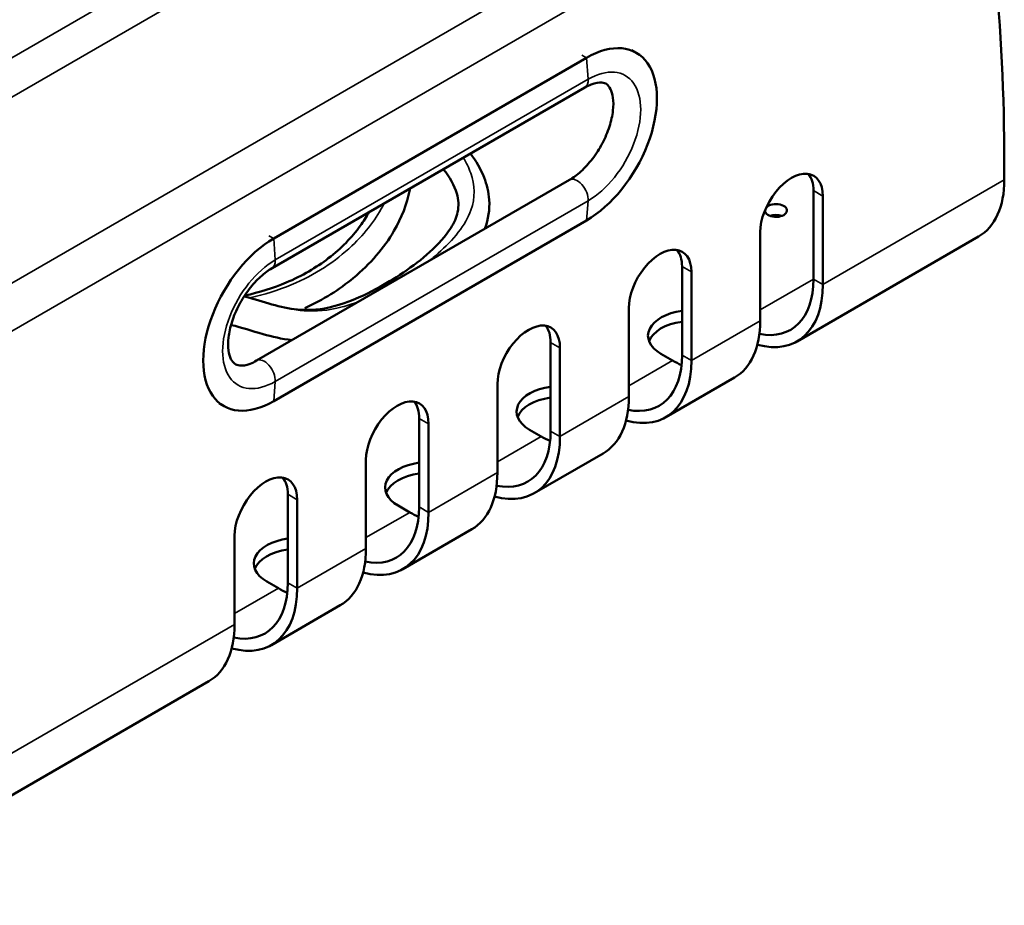
# Model space of a CAD drawing. Units: millimetres. Extents: x 613 to 2822, y 1290 to 2610.
# Drawn here: x 2599 to 2822, y 1482 to 1682 of the extents above; entities that cross this region are included whole.
import ezdxf

# ---------------------------------------------------------------- set-up
doc = ezdxf.new("R2010")
doc.units = ezdxf.units.MM
doc.layers.add('Sichtbar (ISO)', color=7, linetype='Continuous', lineweight=50)
doc.layers.add('Sichtbar schmal (ISO)', color=7, linetype='Continuous', lineweight=35)

msp = doc.modelspace()

# ---------------------------------------------------------------- linework, layer by layer
at = {"layer": 'Sichtbar (ISO)'}
for p, q in [((2727.107, 1673.382), (2656.396, 1632.557)), ((2737.296, 1675.108), (2738.357, 1674.496)), ((2726.736, 1666.676), (2656.025, 1625.852)), ((2821.506, 1645.825), (2821.506, 1649.499)), ((2652.525, 1604.969), (2723.236, 1645.794)), ((2778.372, 1623.371), (2778.372, 1643.375)), ((2780.494, 1622.147), (2780.494, 1642.151)), ((2656.396, 1595.815), (2727.107, 1636.639)), ((2766.351, 1613.982), (2766.351, 1633.986)), ((2815.707, 1633.007), (2774.695, 1609.329)), ((2748.674, 1606.225), (2748.674, 1626.229)), ((2750.795, 1605), (2750.795, 1625.004)), ((2736.653, 1596.835), (2736.653, 1616.839)), ((2718.975, 1589.078), (2718.975, 1609.083)), ((2721.097, 1587.854), (2721.097, 1607.858)), ((2746.552, 1605), (2743.914, 1606.523)), ((2760.552, 1601.164), (2744.996, 1592.182)), ((2706.954, 1579.689), (2706.954, 1599.693)), ((2644.086, 1595.313), (2645.146, 1594.7)), ((2689.277, 1571.932), (2689.277, 1591.936)), ((2691.398, 1570.707), (2691.398, 1590.711)), ((2716.854, 1587.854), (2714.216, 1589.377)), ((2677.256, 1562.542), (2677.256, 1582.546)), ((2730.854, 1584.017), (2715.298, 1575.036)), ((2659.578, 1554.786), (2659.578, 1574.79)), ((2661.7, 1553.561), (2661.7, 1573.565)), ((2687.155, 1570.707), (2684.517, 1572.23)), ((2701.155, 1566.871), (2685.599, 1557.89)), ((2647.557, 1545.396), (2647.557, 1565.4)), ((2657.457, 1553.561), (2654.819, 1555.084)), ((2671.457, 1549.725), (2655.901, 1540.743)), ((2641.758, 1532.578), (2554.077, 1481.955))]:
    msp.add_line(p, q, dxfattribs=at)
for centre, major_axis, start_param, end_param in [((2920.253, 1721.115), (-265, -458.993), 4.9263682, 5.1653517), ((2922.375, 1719.891), (-265, -458.993), 4.9263682, 5.1653517), ((2446.739, 1433.128), (265, 458.993), 5.4977871, 5.711199), ((2727.107, 1655.011), (11.25, 19.486), 3.9269908, 7.0685835), ((2773.422, 1638.068), (5, 8.66), 5.4977871, 8.6393798), ((2771.301, 1639.293), (5, 8.66), 5.4977871, 6.0694292), ((2801.707, 1657.256), (14, -24.249), 0, 0.7853982), ((2769.887, 1638.885), (2.5, 0), 3.1722375, 8.9022049), ((2769.887, 1636.435), (2.5, 0), 1.0131975, 2.1283952), ((2656.396, 1614.186), (-11.25, -19.486), 3.9269908, 7.0685835), ((2743.724, 1620.922), (5, 8.66), 5.4977871, 8.6393798), ((2741.603, 1622.147), (5, 8.66), 5.4977871, 6.0694292), ((2760.695, 1633.578), (14, -24.249), 5.753715, 7.0685835), ((2760.695, 1633.578), (12.5, -21.651), 5.8127712, 7.0685835), ((2750.985, 1610.606), (-10, 0), 4.9456518, 7.0685835), ((2714.025, 1603.775), (5, 8.66), 5.4977871, 8.6393798), ((2750.985, 1608.156), (-10, 0), 4.9456518, 6.0694292), ((2746.552, 1625.413), (14, -24.249), 0, 0.7853982), ((2711.904, 1605), (5, 8.66), 5.4977871, 6.0694292), ((2730.996, 1616.431), (14, -24.249), 5.753715, 7.0685835), ((2730.996, 1616.431), (12.5, -21.651), 5.8127712, 7.0685835), ((2746.552, 1625.413), (12.5, -21.651), 5.4977871, 5.6115666), ((2721.287, 1593.459), (-10, 0), 4.9456518, 7.0685835), ((2684.327, 1586.629), (5, 8.66), 5.4977871, 8.6393798), ((2682.206, 1587.854), (5, 8.66), 5.4977871, 6.0694292), ((2721.287, 1591.01), (-10, 0), 4.9456518, 6.0694292), ((2716.854, 1608.266), (14, -24.249), 0, 0.7853982), ((2701.298, 1599.285), (12.5, -21.651), 5.8127712, 7.0685835), ((2701.298, 1599.285), (14, -24.249), 5.753715, 7.0685835), ((2716.854, 1608.266), (12.5, -21.651), 5.4977871, 5.6115666), ((2654.629, 1569.483), (5, 8.66), 5.4977871, 8.6393798), ((2691.588, 1576.313), (-10, 0), 4.9456518, 7.0685835), ((2652.507, 1570.707), (5, 8.66), 5.4977871, 6.0694292), ((2691.588, 1573.863), (-10, 0), 4.9456518, 6.0694292), ((2687.155, 1591.12), (14, -24.249), 0, 0.7853982), ((2671.599, 1582.138), (12.5, -21.651), 5.8127712, 7.0685835), ((2671.599, 1582.138), (14, -24.249), 5.753715, 7.0685835), ((2687.155, 1591.12), (12.5, -21.651), 5.4977871, 5.6115666), ((2661.89, 1559.166), (-10, 0), 4.9456518, 7.0685835), ((2661.89, 1556.717), (-10, 0), 4.9456518, 6.0694292), ((2657.457, 1573.973), (14, -24.249), 0, 0.7853982), ((2641.901, 1564.992), (14, -24.249), 5.753715, 7.0685835), ((2641.901, 1564.992), (12.5, -21.651), 5.8127712, 7.0685835), ((2657.457, 1573.973), (12.5, -21.651), 5.4977871, 5.6115666), ((2627.758, 1556.827), (14, -24.249), 0, 0.7853982)]:
    msp.add_ellipse(centre, major_axis=major_axis, ratio=0.5773503, start_param=start_param, end_param=end_param, dxfattribs=at)
for points, knots in [([(2723.236, 1645.794), (2724.069, 1646.276), (2724.953, 1646.922), (2726.72, 1648.521), (2727.602, 1649.482), (2729.253, 1651.633), (2730.017, 1652.827), (2731.326, 1655.31), (2731.869, 1656.599), (2732.674, 1659.106), (2732.938, 1660.324), (2733.186, 1662.528), (2733.177, 1663.518), (2732.957, 1665.165), (2732.751, 1665.824), (2732.244, 1666.849), (2731.953, 1667.169), (2731.356, 1667.599), (2731.031, 1667.733), (2729.96, 1667.839), (2729.14, 1667.744), (2727.702, 1667.187), (2727.227, 1666.96), (2726.736, 1666.676)], [1.5707963, 1.5707963, 1.5707963, 1.5707963, 1.8474453, 1.8474453, 2.1320691, 2.1320691, 2.4227884, 2.4227884, 2.7148872, 2.7148872, 3.0032642, 3.0032642, 3.2837406, 3.2837406, 3.5592127, 3.5592127, 3.868495, 3.868495, 4.1826542, 4.1826542, 4.5492478, 4.5492478, 4.712389, 4.712389, 4.712389, 4.712389]), ([(2700.857, 1651.735), (2702.13, 1650.05), (2703.188, 1648.25), (2704.569, 1644.731), (2704.982, 1643.026), (2705.25, 1639.14), (2704.914, 1636.891), (2704.133, 1634.765)], [53.6210506, 53.6210506, 53.6210506, 53.6210506, 54.5118617, 54.5118617, 55.26518, 55.26518, 56.1920462, 56.1920462, 56.1920462, 56.1920462]), ([(2649.71, 1619.494), (2650.599, 1619.264), (2651.451, 1619.02), (2656.43, 1617.558), (2659.843, 1616.367), (2666.451, 1616.445), (2669.086, 1616.835), (2674.469, 1618.671), (2676.902, 1619.736), (2683.495, 1623.282), (2687.997, 1626.183), (2693.557, 1631.224), (2695.238, 1633.067), (2697.186, 1636.133), (2697.711, 1637.34), (2698.262, 1639.913), (2698.18, 1641.315), (2697.259, 1644.545), (2696.202, 1646.406), (2694.733, 1648.2)], [10.098536, 10.098536, 10.098536, 10.098536, 10.8831046, 10.8831046, 14.8296973, 14.8296973, 16.9418193, 16.9418193, 18.3470478, 18.3470478, 20.411319, 20.411319, 21.4534718, 21.4534718, 22.1642548, 22.1642548, 23.0651813, 23.0651813, 24.1915314, 24.1915314, 24.1915314, 24.1915314]), ([(2687.189, 1643.844), (2687.172, 1643.742), (2687.154, 1643.64), (2686.541, 1640.336), (2685.302, 1637.216), (2681.34, 1630.439), (2678.226, 1626.816), (2671.271, 1621.053), (2667.572, 1618.705), (2663.445, 1616.806)], [22.0244691, 22.0244691, 22.0244691, 22.0244691, 22.069732, 22.069732, 23.4950951, 23.4950951, 25.3561963, 25.3561963, 26.866542, 26.866542, 26.866542, 26.866542]), ([(2649.815, 1619.655), (2653.157, 1620.396), (2656.359, 1621.381), (2662.844, 1624.115), (2666.038, 1626.013), (2671.665, 1630.326), (2674.083, 1632.816), (2676.694, 1636.405), (2677.355, 1637.447), (2677.929, 1638.498)], [47.133094, 47.133094, 47.133094, 47.133094, 48.1946144, 48.1946144, 49.5222049, 49.5222049, 50.9590275, 50.9590275, 51.5308291, 51.5308291, 51.5308291, 51.5308291]), ([(2656.025, 1625.852), (2655.191, 1625.37), (2654.308, 1624.724), (2652.541, 1623.125), (2651.658, 1622.164), (2650.008, 1620.013), (2649.243, 1618.819), (2647.934, 1616.336), (2647.391, 1615.046), (2646.587, 1612.54), (2646.323, 1611.322), (2646.075, 1609.118), (2646.084, 1608.128), (2646.304, 1606.481), (2646.51, 1605.822), (2647.017, 1604.796), (2647.308, 1604.476), (2647.904, 1604.046), (2648.229, 1603.913), (2649.3, 1603.807), (2650.121, 1603.901), (2651.559, 1604.458), (2652.033, 1604.685), (2652.525, 1604.969)], [4.712389, 4.712389, 4.712389, 4.712389, 4.9890379, 4.9890379, 5.2736617, 5.2736617, 5.564381, 5.564381, 5.8564799, 5.8564799, 6.1448569, 6.1448569, 6.4253333, 6.4253333, 6.7008054, 6.7008054, 7.0100876, 7.0100876, 7.3242469, 7.3242469, 7.6908405, 7.6908405, 7.8539816, 7.8539816, 7.8539816, 7.8539816]), ([(2660.558, 1609.607), (2658.18, 1609.878), (2656.027, 1610.403), (2651.482, 1611.682), (2649.186, 1612.464), (2646.756, 1613.016)], [64.7094497, 64.7094497, 64.7094497, 64.7094497, 66.5994666, 66.5994666, 68.9821403, 68.9821403, 68.9821403, 68.9821403])]:
    msp.add_open_spline(points, degree=3, knots=knots, dxfattribs=at)
at = {"layer": 'Sichtbar schmal (ISO)'}
for p, q in [((2568.126, 1656.589), (2788.719, 1783.949)), ((2566.97, 1647.052), (2792.178, 1777.076)), ((2568.711, 1606.041), (2809.857, 1745.267)), ((2568.378, 1595.009), (2813.004, 1736.244)), ((2727.107, 1673.382), (2726.046, 1673.994)), ((2727.452, 1668.527), (2727.107, 1673.382)), ((2727.452, 1668.527), (2656.741, 1627.702)), ((2780.494, 1622.147), (2821.506, 1645.825)), ((2778.372, 1643.375), (2780.494, 1642.151)), ((2656.741, 1600.271), (2727.452, 1641.096)), ((2727.452, 1641.096), (2727.107, 1636.639)), ((2656.396, 1632.557), (2655.336, 1633.169)), ((2656.741, 1627.702), (2656.396, 1632.557)), ((2748.674, 1626.229), (2750.795, 1625.004)), ((2766.351, 1616.431), (2778.372, 1623.371)), ((2778.372, 1623.371), (2780.494, 1622.147)), ((2750.795, 1605), (2766.351, 1613.982)), ((2718.975, 1609.083), (2721.097, 1607.858)), ((2736.653, 1599.285), (2746.552, 1605)), ((2748.674, 1606.225), (2750.795, 1605)), ((2656.741, 1600.271), (2656.396, 1595.815)), ((2721.097, 1587.854), (2736.653, 1596.835)), ((2689.277, 1591.936), (2691.398, 1590.711)), ((2718.975, 1589.078), (2721.097, 1587.854)), ((2706.954, 1582.138), (2716.854, 1587.854)), ((2691.398, 1570.707), (2706.954, 1579.689)), ((2659.578, 1574.79), (2661.7, 1573.565)), ((2689.277, 1571.932), (2691.398, 1570.707)), ((2677.256, 1564.992), (2687.155, 1570.707)), ((2661.7, 1553.561), (2677.256, 1562.542)), ((2647.557, 1547.845), (2657.457, 1553.561)), ((2659.578, 1554.786), (2661.7, 1553.561)), ((2559.876, 1494.773), (2647.557, 1545.396))]:
    msp.add_line(p, q, dxfattribs=at)
for centre, major_axis, start_param, end_param in [((2727.452, 1654.812), (8.399, 14.548), 3.9269908, 7.0685835), ((2724.986, 1669.707), (1.75, -3.031), 0, 0.8706506), ((2724.986, 1642.763), (-1.75, 3.031), 3.8417384, 6.2831853), ((2656.741, 1613.987), (-8.399, -14.548), 3.9269908, 7.0685835), ((2654.275, 1628.883), (1.75, -3.031), 0, 0.8706506), ((2654.275, 1601.938), (-1.75, 3.031), 3.8417384, 6.2831853)]:
    msp.add_ellipse(centre, major_axis=major_axis, ratio=0.5773503, start_param=start_param, end_param=end_param, dxfattribs=at)
for points, knots in [([(2691.341, 1627.38), (2692.096, 1627.971), (2692.836, 1628.581), (2693.551, 1629.209), (2695.258, 1630.707), (2696.825, 1632.303), (2698.116, 1633.963), (2699.376, 1635.583), (2700.374, 1637.264), (2700.977, 1638.976), (2701.96, 1641.766), (2701.873, 1644.588), (2700.911, 1647.347), (2700.504, 1648.511), (2699.942, 1649.665), (2699.238, 1650.8)], [19.7508564, 19.7508564, 19.7508564, 19.7508564, 20.1269957, 20.1269957, 20.1269957, 21.0246558, 21.0246558, 21.0246558, 21.9006517, 21.9006517, 21.9006517, 23.328791, 23.328791, 23.328791, 23.9316927, 23.9316927, 23.9316927, 23.9316927]), ([(2650.993, 1619.147), (2654.288, 1619.899), (2657.446, 1620.881), (2660.379, 1622.106), (2665.753, 1624.349), (2670.383, 1627.409), (2674.077, 1630.897), (2677.216, 1633.861), (2679.68, 1637.134), (2681.355, 1640.476)], [46.7098094, 46.7098094, 46.7098094, 46.7098094, 47.6553461, 47.6553461, 47.6553461, 49.3884789, 49.3884789, 49.3884789, 50.8613747, 50.8613747, 50.8613747, 50.8613747]), ([(2649.691, 1619.465), (2654.323, 1618.314), (2658.389, 1616.599), (2663.262, 1616.248), (2665.84, 1616.062), (2668.639, 1616.255), (2671.843, 1617.088), (2673.046, 1617.401), (2674.305, 1617.804), (2675.632, 1618.31)], [9.9203387, 9.9203387, 9.9203387, 9.9203387, 14.0216836, 14.0216836, 14.0216836, 16.191766, 16.191766, 16.191766, 17.0064474, 17.0064474, 17.0064474, 17.0064474])]:
    msp.add_open_spline(points, degree=3, knots=knots, dxfattribs=at)

doc.saveas('drawing.dxf')
